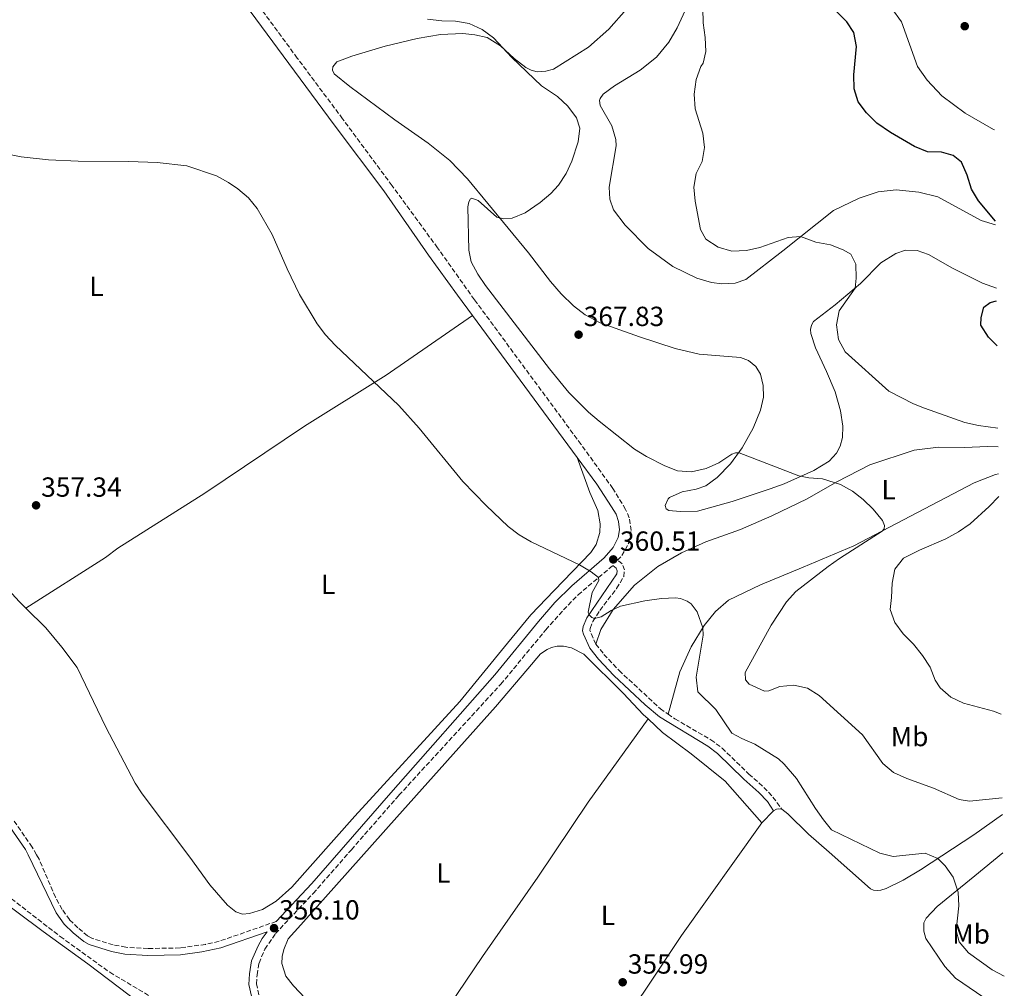
# Model space of a CAD drawing. Units: metres. Extents: x 577056 to 580524, y 4701100 to 4703450.
# Drawn here: x 580146 to 580503, y 4701505 to 4701855 of the extents above; entities that cross this region are included whole.
import ezdxf
from ezdxf.enums import TextEntityAlignment as Align

# ---------------------------------------------------------------- set-up
doc = ezdxf.new("R2010")
doc.units = ezdxf.units.M
doc.header["$MEASUREMENT"] = 0
doc.linetypes.add('DGN Style 3', pattern=[2.435890702152634, 1.739921930109024, -0.6959687720436097])
doc.linetypes.add('DGN Style 5', pattern=[1.217945351076317, 0.5219765790327072, -0.6959687720436097])
for name, color, linetype, lineweight in [('Camino', 7, 'DGN Style 3', 0), ('Cota de punto acotado terreno', 7, 'Continuous', 0), ('Curva de nivel directora', 30, 'Continuous', 30), ('Curva de nivel intermedia', 30, 'Continuous', 0), ('Etiqueta de uso rústico', 92, 'Continuous', 0), ('Línea de cambio de uso (parcela vista)', 92, 'Continuous', 0), ('Margen derecho', 7, 'Continuous', 0), ('Punto acotado terreno (símbolo)', 7, 'Continuous', 0), ('Vaguada', 142, 'DGN Style 3', 13), ('Vaguada no vista', 142, 'DGN Style 5', 0)]:
    doc.layers.add(name, color=color, linetype=linetype, lineweight=lineweight)
doc.styles.add('Style-Arial', font='arial.ttf')

# ---------------------------------------------------------------- blocks, each defined once
blk = doc.blocks.new('5PATER')
at = {"layer": 'Vaguada no vista', "linetype": 'Continuous', "lineweight": 0}
h = blk.add_hatch(color=51, dxfattribs=at)
edge = h.paths.add_edge_path()
edge.add_ellipse((0, 0), major_axis=(-0.1095731443231308, -0.1110710700762829), ratio=0.9994222409660317, start_angle=0, end_angle=360)

msp = doc.modelspace()

# ---------------------------------------------------------------- linework, layer by layer
at = {"layer": 'Camino', "color": 7, "linetype": 'DGN Style 3', "lineweight": 0}
for points in [[(580354.8999999985, 4701629.290000001, 359.0800000000019), (580352.6999999991, 4701634.240000002, 359.6000000000058), (580352.7799999996, 4701635.02, 359.7500000000001), (580353.829999998, 4701637.540000001, 359.979999999996), (580356.3099999991, 4701641.550000001, 360.1900000000024), (580362.3999999977, 4701649.470000003, 360.5500000000031), (580364.9699999981, 4701653.820000002, 360.6499999999942), (580365.2399999985, 4701656.180000001, 360.6499999999942), (580364.4099999992, 4701658.400000002, 360.5800000000018), (580362.7699999987, 4701659.670000002, 360.5099999999948), (580364.2999999997, 4701661.350000001, 360.8399999999965), (580366.8299999977, 4701666.02, 361.1600000000034), (580367.6200000012, 4701670.430000001, 361.5599999999977), (580367.0100000009, 4701675.050000002, 361.7899999999935), (580365.6599999988, 4701678.120000001, 362.0899999999965), (580361.0399999986, 4701685.670000001, 362.75), (580349.5599999988, 4701701.59, 363.0599999999977), (580310.9100000003, 4701754.029999999, 363.7499999999999), (580297.5599999973, 4701772.800000001, 363.5599999999976), (580281.1000000018, 4701795.300000003, 362.5399999999936), (580263.16, 4701819.520000001, 361.7599999999949), (580246.7499999994, 4701841.49, 361.479999999996), (580190.2999999998, 4701918.26, 361.6999999999971)], [(580233.3899999997, 4701499.980000001, 355.3099999999977), (580231.9899999984, 4701506.310000001, 355.3099999999977), (580232.1499999991, 4701509.600000001, 355.4600000000065), (580232.8799999978, 4701513.800000002, 355.6100000000005), (580235.0300000003, 4701518.850000001, 355.9100000000034), (580238.8199999989, 4701524.480000001, 356.0599999999977), (580252.5199999984, 4701539.050000002, 356.3399999999965), (580266.3399999985, 4701554.87, 356.4199999999984), (580283.5399999982, 4701574.570000002, 356.5099999999949), (580320.4499999977, 4701614.78, 357.7599999999948), (580336.7199999976, 4701634.470000002, 358.5800000000019), (580343.2100000008, 4701641.680000001, 359.070000000007), (580348.420000001, 4701647.120000001, 359.5599999999977), (580361.0299999998, 4701657.77, 360.5000000000001)], [(580354.8999999985, 4701629.290000001, 359.0800000000019), (580357.7999999998, 4701625.590000002, 358.7899999999937), (580363.2699999993, 4701619.76, 358.4400000000024), (580378.2600000007, 4701605.930000001, 358.3899999999995), (580381.0199999989, 4701604, 358.4100000000034)], [(580381.0199999989, 4701604, 358.4100000000034), (580383.5500000013, 4701602.24, 358.4400000000024), (580396.5399999977, 4701594.720000002, 358.7599999999947), (580400.6200000015, 4701591.630000004, 358.9199999999982), (580410.2600000018, 4701582.27, 358.6900000000023), (580415.7499999992, 4701577.45, 358.3899999999995), (580419.0199999993, 4701573.920000001, 358.2400000000054), (580422.2299999989, 4701569.550000001, 358.179999999993)], [(580239.1499999975, 4701528.900000002, 356.2200000000012), (580218.4200000007, 4701521.710000002, 355.3999999999941), (580213.5500000002, 4701520.609999999, 355.3999999999941), (580204.2699999998, 4701519.310000001, 355.3999999999941), (580192.6700000013, 4701519.09, 355.3999999999941), (580184.6000000001, 4701519.57, 356.0000000000001), (580180.0000000001, 4701520.430000001, 356.0000000000001), (580172.2999999999, 4701522.86, 356.0000000000001), (580170.8099999991, 4701523.67, 356.0000000000001), (580167.2399999973, 4701526.58, 356.0000000000001), (580164.2499999988, 4701529.57, 356.0000000000001), (580161.5199999998, 4701533.260000001, 356.0000000000001), (580159.1799999995, 4701537.690000001, 356.0700000000071), (580153.1900000013, 4701551.480000002, 356.5800000000019), (580152.2800000017, 4701553.060000002, 356.6100000000005), (580150.6999999991, 4701555.800000001, 356.6600000000034), (580143.920000002, 4701565.65, 356.6600000000034)]]:
    msp.add_polyline3d(points, dxfattribs=at)
at = {"layer": 'Curva de nivel directora', "color": 30, "linetype": 'Continuous', "lineweight": 30, "elevation": 375, "flags": 128}
for points in [[(580499.6800000002, 4701782.480000001), (580493.4999999999, 4701789.779999999), (580490.980000001, 4701794.100000001), (580489.3400000002, 4701799.170000001), (580487.38, 4701803.770000001), (580484.2899999988, 4701806.279999999), (580480.0700000009, 4701807.41), (580475.0700000009, 4701807.54), (580470.2800000008, 4701809.510000002), (580461.6199999995, 4701814.580000001), (580456.6699999986, 4701817.92), (580452.9400000003, 4701821.670000001), (580449.8899999993, 4701825.62), (580448.4900000001, 4701830.420000002), (580448.2899999989, 4701835.420000002), (580449.2900000003, 4701845.689999999), (580448.2899999989, 4701850.740000002), (580445.7599999988, 4701854.660000003), (580430.5899999985, 4701870.200000001)], [(580500.1999999988, 4701737.29), (580497.0499999993, 4701740.5), (580494.28, 4701744.800000001), (580494.47, 4701747.600000001), (580495.469999999, 4701751.330000003), (580497.7099999988, 4701752.970000003), (580500.0099999988, 4701753.570000002)]]:
    msp.add_lwpolyline(points, dxfattribs=at)
at = {"layer": 'Curva de nivel intermedia', "color": 30, "linetype": 'Continuous', "lineweight": 0, "flags": 128}
for points, elevation in [([(580500.5400000007, 4701707.569999999), (580493.4500000008, 4701708.419999998), (580488.5700000013, 4701709.569999999), (580473.940000002, 4701714.710000001), (580469.9400000012, 4701716.369999999), (580461.0100000015, 4701720.88), (580445.1399999995, 4701735.199999998), (580442.7800000014, 4701739.609999998), (580442.0300000004, 4701744.949999998), (580443.0600000008, 4701750.04), (580448.7500000016, 4701758.259999999), (580449.1300000015, 4701761.84), (580449.0399999999, 4701766.859999999), (580447.1900000015, 4701770.539999999), (580444.5100000014, 4701772.09), (580439.850000001, 4701773.9), (580434.5700000017, 4701774.910000001), (580428.9700000002, 4701776.859999999), (580424.490000001, 4701776.58), (580414.2699999994, 4701772.930000001), (580409.39, 4701771.859999999), (580404.1799999998, 4701771.59), (580399.2100000011, 4701773.009999999), (580394.7600000009, 4701775.98), (580392.8200000006, 4701779.470000001), (580390.8600000005, 4701789.75), (580390.3900000011, 4701794.739999999), (580391.2100000014, 4701799.699999999), (580393.3600000015, 4701804.100000001), (580394.2900000014, 4701809.179999998), (580393.67, 4701814.33), (580390.9100000019, 4701823.119999999), (580390.4800000004, 4701828.42), (580391.2100000014, 4701833.79), (580392.91, 4701838.49), (580393.7700000006, 4701839.680000001), (580394.7499999997, 4701843.939999999), (580394.4700000002, 4701848.96), (580393.7599999994, 4701854.26), (580393.6200000008, 4701859.519999999)], 370.0000000000001), ([(580293.8500000013, 4701855.569999999), (580299.0900000005, 4701854.98), (580304.0900000007, 4701854.87), (580309.0300000004, 4701853.989999999), (580313.6500000005, 4701851.899999999), (580317.8600000016, 4701848.83), (580324.4000000019, 4701841.749999999), (580335.2500000013, 4701831.430000001), (580340.9600000001, 4701827.560000001), (580344.7900000011, 4701824.149999999), (580347.9000000003, 4701819.859999998), (580349.0300000012, 4701816.17), (580348.5300000005, 4701811.179999999), (580346.2000000015, 4701804.189999999), (580344.0900000016, 4701799.689999999), (580341.3700000013, 4701795.470000001), (580338.6199999999, 4701792.430000001), (580334.7700000008, 4701789.23), (580329.2300000021, 4701785.539999999), (580324.6299999999, 4701783.55), (580321.5000000005, 4701783.349999999), (580319.0700000009, 4701783.890000001), (580312.3000000005, 4701789.940000001), (580309.9700000014, 4701790.77), (580309.4400000017, 4701790.519999999), (580308.8800000006, 4701789.439999999), (580308.57, 4701787.699999998), (580308.8400000005, 4701772.019999999), (580309.73, 4701767.74), (580312.1700000009, 4701763.289999999), (580314.9400000002, 4701759.159999999), (580338.1400000014, 4701729.020000001), (580345.1399999998, 4701720.390000001), (580352.2300000021, 4701713.309999999), (580356.0499999997, 4701710.079999999), (580368.930000001, 4701699.890000002), (580373.1700000013, 4701697.24), (580379.8200000008, 4701693.82), (580384.5100000004, 4701692.079999999), (580389.5300000005, 4701691.730000001), (580394.8400000012, 4701692.949999999), (580399.4200000011, 4701694.939999999), (580404.0999999995, 4701698.109999999), (580405.4900000019, 4701698.619999999), (580406.7500000002, 4701698.590000001), (580428.4000000003, 4701690.269999999), (580432.01, 4701689.58), (580437.0100000001, 4701689.109999998), (580443.5100000001, 4701687.059999999), (580447.8399999996, 4701684.679999999), (580451.7500000012, 4701681.730000001), (580455.360000001, 4701678.179999999), (580458.7600000007, 4701674.029999998), (580459.4600000003, 4701672.210000001), (580459.2900000005, 4701671.050000001), (580458.5799999996, 4701670.26), (580443.11, 4701660.359999999), (580439.070000001, 4701657.449999999), (580427.3000000005, 4701648.34), (580423.9400000012, 4701644.640000001), (580418.3399999997, 4701636.140000001), (580408.9400000008, 4701618.989999999), (580409.0800000017, 4701616.34), (580410.4100000015, 4701614.859999998), (580416.0000000017, 4701612.310000001), (580417.5000000015, 4701612.38), (580421.5600000006, 4701613.939999999), (580426.5400000006, 4701614.42), (580431.5300000019, 4701613.400000001), (580435.7699999998, 4701610.759999999), (580451.4100000014, 4701596.499999999), (580458.8099999999, 4701586.039999999), (580462.7000000014, 4701582.890000001), (580467.5200000004, 4701580.609999998), (580477.190000002, 4701577.109999998), (580486.5300000006, 4701573.020000001), (580490.2300000021, 4701572.460000001), (580502.0600000006, 4701573.670000001), (580502.0899999997, 4701573.680000001)], 365.0000000000001), ([(580502.8300000018, 4701509.060000001), (580498.4700000009, 4701511.409999999), (580489.8200000008, 4701517.529999999), (580486.5000000015, 4701521.57), (580485.3500000006, 4701525.65), (580486.3300000017, 4701534.57), (580486.1200000015, 4701539.56), (580484.2700000008, 4701544.970000001), (580481.4299999999, 4701549.079999999), (580478.7300000021, 4701551.689999999), (580474.1800000012, 4701553.599999999), (580462.5700000017, 4701552.369999999), (580457.7300000003, 4701553.640000002), (580440.2700000014, 4701562.019999999), (580437.2900000018, 4701565.640000001), (580434.4599999998, 4701569.770000001), (580427.5599999998, 4701580.640000001), (580423.1299999997, 4701585.890000001), (580420.9999999995, 4701587.819999999), (580412.4400000012, 4701593.140000002), (580407.7200000003, 4701595.140000001), (580404.1599999998, 4701597.050000001), (580398.3200000015, 4701605.640000001), (580391.8400000016, 4701612.100000001), (580391.2200000002, 4701617.390000001), (580393.7100000002, 4701632.599999999), (580393.6600000011, 4701635.25), (580391.6300000015, 4701641.01), (580389.4099999998, 4701643.92), (580387.9400000012, 4701644.91), (580385.5600000008, 4701645.829999999), (580383.7000000011, 4701646.100000001), (580378.6500000019, 4701645.849999999), (580372.6300000002, 4701644.939999999), (580363.7900000003, 4701642.999999999), (580360.490000001, 4701641.54), (580356.7600000005, 4701639.159999999), (580354.3600000021, 4701638.59), (580353.4800000016, 4701639.01), (580352.450000001, 4701639.960000002), (580352.1000000001, 4701640.909999999), (580353.6, 4701647.999999999), (580356.0099999994, 4701652.389999999), (580355.8500000008, 4701653.399999999), (580353.2400000001, 4701655.480000001), (580349.010000001, 4701658.009999999), (580331.4100000013, 4701666.399999999), (580327.1100000008, 4701668.9), (580323.1800000013, 4701671.939999999), (580315.1900000006, 4701679.509999999), (580306.7200000016, 4701688.219999999), (580290.8800000007, 4701707.569999999), (580283.5300000014, 4701715.759999999), (580260.4199999997, 4701737.599999999), (580256.9999999999, 4701741.279999998), (580254.0000000002, 4701745.279999999), (580247.5200000005, 4701755.909999999), (580243.0400000013, 4701765.220000001), (580237.6600000011, 4701777.589999998), (580232.2200000007, 4701787.019999999), (580229.1300000016, 4701790.960000002), (580225.1599999998, 4701794.220000001), (580221.8499999995, 4701796.509999999), (580217.4600000017, 4701798.869999999), (580206.790000001, 4701802.449999998), (580196.0100000007, 4701803.689999999), (580185.7500000013, 4701804.109999998), (580167.4000000004, 4701804.140000001), (580156.6300000013, 4701804.690000001), (580146.6800000003, 4701805.800000001), (580136.8400000011, 4701807.67)], 359.9999999999999), ([(580501.740000001, 4701604), (580498.9699999995, 4701605.100000001), (580488.0199999993, 4701607.909999999), (580483.4400000017, 4701610.050000001), (580479.5700000003, 4701613.510000001), (580477.7400000019, 4701616.230000001), (580475.9200000003, 4701620.929999999), (580473.2500000015, 4701625.149999999), (580469.9299999999, 4701629.32), (580466.2500000009, 4701633.07), (580463.1799999997, 4701637.17), (580461.51, 4701641.890000001), (580462.0100000007, 4701646.229999999), (580462.1700000016, 4701651.34), (580463.1900000009, 4701656.48), (580466.3700000015, 4701660.4), (580472.1000000003, 4701663.289999999), (580481.630000001, 4701667.460000001), (580486.2700000014, 4701669.96), (580490.4199999998, 4701672.880000002), (580497.3600000001, 4701679.130000001), (580500.8300000012, 4701682.709999999)], 370.0000000000001)]:
    msp.add_lwpolyline(points, dxfattribs=dict(at, elevation=elevation))
at = {"layer": 'Línea de cambio de uso (parcela vista)', "color": 92, "linetype": 'Continuous', "lineweight": 0, "elevation": 358.179999999993, "flags": 128}
msp.add_lwpolyline([(580422.2300000004, 4701569.550000001), (580421.2000000002, 4701569.710000001), (580420.3099999996, 4701569.58), (580419.25, 4701568.960000001)], dxfattribs=at)
at = {"layer": 'Línea de cambio de uso (parcela vista)', "color": 92, "linetype": 'Continuous', "lineweight": 0, "extrusion": (-0.1032341648659898, -0.1056862828150065, 0.9890263478943158), "elevation": -556456.1938694215, "flags": 128}
msp.add_lwpolyline([(-2870058.021327775, 3727567.675873292), (-2870058.021327775, 3727561.584059111)], dxfattribs=at)
at = {"layer": 'Línea de cambio de uso (parcela vista)', "color": 92, "linetype": 'Continuous', "lineweight": 0}
for points in [[(580499.7000000002, 4701781.08, 374.8899999999995), (580494.4900000002, 4701782.74, 374.1000000000058), (580478.75, 4701791.310000001, 373.0399999999936), (580471.8700000001, 4701793.02, 372.6600000000035), (580463.6399999997, 4701793.850000001, 372.2899999999936), (580457.0899999999, 4701793.060000001, 372.2100000000065), (580450.2300000004, 4701790.77, 371.9100000000035), (580440.9400000004, 4701786.359999999, 371.0800000000018), (580422.5599999996, 4701771.76, 369.4199999999983), (580409.1699999999, 4701761.34, 368.6699999999983), (580405.3300000001, 4701760.07, 368.6699999999983), (580400.5099999999, 4701759.789999999, 368.4400000000023), (580396.8300000001, 4701760.310000001, 368.1399999999995), (580391.5, 4701761.810000001, 367.8399999999965), (580382.7800000003, 4701766.050000001, 367.2299999999959), (580373.8399999999, 4701772.560000001, 366.7100000000065), (580365.4900000002, 4701781.01, 366.3999999999942), (580361.29, 4701786.539999999, 366.3300000000018), (580359.9699999997, 4701790.380000001, 366.25), (580359.6500000004, 4701794.77, 366.179999999993), (580362.1900000004, 4701809.720000001, 366.0299999999988), (580362.0999999996, 4701812.09, 366.0299999999988), (580360.7199999997, 4701817.029999999, 365.9499999999971), (580356.4900000002, 4701824.350000001, 365.7200000000012), (580356.2100000001, 4701826.180000001, 365.7200000000012), (580356.4400000004, 4701826.859999999, 365.7200000000012), (580357.5300000003, 4701828.42, 365.8000000000029), (580361.6299999999, 4701831.480000001, 365.9499999999971), (580370.9400000004, 4701837.100000001, 366.25), (580376.7999999998, 4701841.83, 366.6300000000047), (580381.3399999999, 4701847.32, 367.1600000000035), (580384.3399999999, 4701852.49, 367.6900000000023), (580390.2000000002, 4701865.33, 368.7400000000052)], [(580499.9600000001, 4701758.210000001, 374.5899999999965), (580494.9699999997, 4701760.039999999, 374.3300000000018), (580484.0599999996, 4701765.460000001, 373.6499999999942), (580475.3399999999, 4701770.42, 372.7400000000052), (580471.2100000001, 4701771.800000001, 372.2100000000065), (580467.0999999996, 4701771.92, 371.7599999999948), (580463.5499999998, 4701770.800000001, 371.5399999999936), (580458.1100000005, 4701767.42, 371.2299999999959), (580450.7100000001, 4701759.91, 370.179999999993), (580441.6200000001, 4701752.220000001, 369.3500000000058), (580433.7599999999, 4701746.15, 368.9700000000012), (580432.9600000001, 4701744.83, 368.9700000000012), (580432.5999999996, 4701743.189999999, 368.9700000000012), (580432.7699999996, 4701741.789999999, 368.9700000000012), (580434.4500000002, 4701736.560000001, 368.8999999999942), (580438.4600000001, 4701728.08, 368.5899999999965), (580441.5300000003, 4701720.699999999, 367.9199999999983), (580443.4900000002, 4701713.730000001, 367.5399999999936), (580444.2999999998, 4701708.199999999, 367.1600000000035), (580444.2800000003, 4701704.140000001, 366.8600000000006), (580443.3700000001, 4701700.939999999, 366.6300000000047), (580442.0599999996, 4701698.41, 366.179999999993), (580439.4000000004, 4701695.609999999, 365.8000000000029), (580433.8600000005, 4701692.230000001, 365.3500000000058), (580423.04, 4701687.359999999, 364.4499999999971), (580418.0499999998, 4701685.539999999, 364.4499999999971), (580404.2699999996, 4701680.91, 363.6199999999953), (580391.7300000004, 4701677.460000001, 363.0099999999948), (580385.4600000001, 4701677.300000001, 363.0099999999948), (580381.3499999996, 4701677.720000001, 363.1600000000035), (580380.3300000001, 4701678.33, 363.1600000000035), (580379.9699999997, 4701679.57, 363.1600000000035), (580381.04, 4701681.91, 363.2400000000052), (580381.6100000005, 4701682.449999999, 363.2400000000052), (580386.1100000005, 4701684.41, 363.320000000007), (580391.2599999999, 4701685.42, 363.5399999999936), (580394.7599999999, 4701686.680000001, 364.070000000007), (580398.8600000005, 4701689.699999999, 364.1399999999995), (580403.7000000002, 4701694.560000001, 364.6000000000058), (580407.9400000004, 4701700.430000001, 365.1300000000047), (580411.8799999999, 4701707.49, 365.8800000000047), (580414.5599999996, 4701714.060000001, 366.5599999999977), (580415.5499999998, 4701718.76, 367.0099999999948), (580415.4699999997, 4701723, 367.4600000000065), (580414.5300000003, 4701727.09, 367.8399999999965), (580412.8399999999, 4701729.859999999, 368.1399999999995), (580410.1500000004, 4701731.99, 368.2899999999936), (580407.2400000002, 4701733.050000001, 368.3699999999953), (580392.2999999998, 4701734.33, 368.4400000000023), (580383.6200000001, 4701736.359999999, 368.2899999999936), (580370.7100000001, 4701740.529999999, 367.7599999999948), (580356.4800000004, 4701745.640000001, 366.9400000000023), (580351.0700000003, 4701748.539999999, 366.5599999999977), (580346.7699999996, 4701751.850000001, 366.5599999999977), (580342.2999999998, 4701756.16, 366.2599999999948), (580338.4100000003, 4701760.630000001, 365.9499999999971), (580330.4600000001, 4701771.02, 365.6499999999942), (580308.4199999999, 4701797.77, 364.3000000000029), (580302.0300000003, 4701804.42, 363.8399999999965), (580294.1500000004, 4701810.699999999, 363.1600000000035), (580282.0800000001, 4701819.180000001, 362.3300000000018), (580265.75, 4701831.26, 362.1100000000006), (580260.1200000001, 4701835.800000001, 362.0299999999988), (580259.5199999996, 4701837.09, 362.1100000000006), (580259.5999999996, 4701838.300000001, 362.1100000000006), (580261.0599999996, 4701840.109999999, 362.1100000000006), (580266.4800000004, 4701842.230000001, 362.3300000000018), (580278.5800000001, 4701845.869999999, 362.8600000000006), (580290.2199999997, 4701848.58, 363.8399999999965), (580298.6399999997, 4701850.07, 364.5200000000041), (580306.7000000002, 4701850.359999999, 364.3000000000029), (580311.0999999996, 4701849.9, 364.3699999999953), (580315.5599999996, 4701848.970000001, 364.6699999999983), (580320.3399999999, 4701845.960000001, 364.820000000007), (580325.29, 4701841.359999999, 365.0500000000029), (580329.5, 4701838.15, 365.1300000000047), (580331.4500000002, 4701837.119999999, 365.1300000000047), (580333.5800000001, 4701836.529999999, 365.2799999999988), (580336.7199999997, 4701836.730000001, 365.6499999999942), (580339.5499999998, 4701837.550000001, 365.7299999999959), (580352.2100000001, 4701845.49, 366.1100000000006), (580359.6299999999, 4701851.939999999, 366.5599999999977), (580366.0199999996, 4701859.199999999, 367.0899999999965)], [(580462.1299999999, 4701859.52, 376.8099999999977), (580465.54, 4701854.699999999, 377.0399999999936), (580471.3300000001, 4701838.439999999, 376.7400000000052), (580474.8399999999, 4701833.58, 376.7400000000052), (580480.2000000002, 4701827.869999999, 376.6600000000035), (580488.6100000005, 4701821.600000001, 376.6600000000035), (580498.9000000004, 4701815.689999999, 376.7400000000052), (580499.2999999998, 4701815.539999999, 376.7400000000052)], [(580000.0099999999, 4701803.600000001, 358.179999999993), (580001.6299999999, 4701799.83, 358.1600000000035), (580005.4199999999, 4701792.49, 358.25), (580019.0199999996, 4701772.630000001, 358.070000000007), (580023.0499999998, 4701767.180000001, 357.9700000000012), (580027.4500000002, 4701762.699999999, 358.070000000007), (580031, 4701759.83, 357.9700000000012), (580033.79, 4701758.02, 357.9700000000012), (580039.6399999997, 4701755.5, 357.9700000000012), (580049.5800000001, 4701750.17, 357.8999999999942), (580058.7000000002, 4701744.630000001, 357.8999999999942), (580065.9000000004, 4701738.67, 357.820000000007), (580081.9199999999, 4701722.34, 357.820000000007), (580117.1299999999, 4701681.430000001, 356.9900000000052), (580132.6600000003, 4701660.02, 356.8399999999965), (580139.6600000003, 4701651.699999999, 356.9199999999983), (580146, 4701644.76, 356.8399999999965), (580148.4699999997, 4701642.300000001, 356.820000000007)], [(580148.4699999997, 4701642.300000001, 356.820000000007), (580177.3099999996, 4701660.66, 357.1199999999953), (580181.79, 4701664.119999999, 357.1199999999953), (580213.2100000001, 4701683.970000001, 358.0299999999988), (580249.3799999999, 4701708.24, 358.929999999993), (580278.9900000002, 4701726.710000001, 359.9900000000052), (580310.25, 4701748.32, 363.6600000000035)], [(580354.9000000004, 4701629.289999999, 359.0800000000018), (580356.6500000004, 4701634.58, 359.3000000000029), (580361.1100000005, 4701641.850000001, 359.8300000000018), (580368.8700000001, 4701650.67, 360.2100000000065), (580377.2999999998, 4701657.380000001, 360.429999999993), (580385.8600000005, 4701662.359999999, 360.8099999999977), (580394.6699999999, 4701666.369999999, 361.1100000000006), (580407.2400000002, 4701670.83, 361.8699999999953), (580418.6500000004, 4701675.710000001, 362.9199999999983), (580431.4800000004, 4701681.92, 364.1300000000047), (580442.1799999997, 4701688.039999999, 365.0299999999988), (580454.0999999996, 4701694.279999999, 366.1699999999983), (580470.1799999997, 4701699.58, 367.1499999999942), (580479.04, 4701700.689999999, 367.3000000000029), (580488.3099999996, 4701700.52, 367.6000000000058), (580496.9000000004, 4701700.9, 368.1999999999971), (580500.6200000001, 4701700.789999999, 368.5899999999965)], [(580148.4699999997, 4701642.300000001, 356.820000000007), (580155.6299999999, 4701635.17, 356.7599999999948), (580161.4000000004, 4701628.27, 356.7599999999948), (580167.0300000003, 4701620.890000001, 356.6100000000006), (580177.4400000004, 4701599.289999999, 356.6100000000006), (580188.0599999996, 4701578.91, 356.3600000000006), (580190.54, 4701575.140000001, 356.3600000000006), (580207.8799999999, 4701552.15, 356.3600000000006), (580215.0700000003, 4701542.100000001, 356.0599999999977), (580221.5, 4701534.779999999, 355.7599999999948), (580224.4699999997, 4701532.439999999, 355.7599999999948), (580226.8899999997, 4701531.539999999, 355.7599999999948), (580229.4800000004, 4701531.74, 356.0599999999977), (580234.1600000003, 4701533.230000001, 356.3600000000006), (580239.0999999996, 4701536.26, 356.3600000000006), (580244.7999999998, 4701541.289999999, 356.6600000000035), (580267.5700000003, 4701567.039999999, 356.3899999999995), (580305.6699999999, 4701608.49, 357.2200000000012), (580322.8700000001, 4701629.640000001, 357.9700000000012), (580331.3899999997, 4701639.92, 358.7200000000012), (580339.7300000004, 4701648.699999999, 359.1000000000058), (580353.1100000005, 4701662.550000001, 360.3800000000047), (580354.9400000004, 4701665.33, 360.6900000000023), (580356.3600000005, 4701669.75, 361.2899999999936), (580356.4000000004, 4701672.84, 361.3600000000006), (580355.5499999998, 4701677.65, 361.5899999999965), (580352.6799999997, 4701684.210000001, 362.4199999999983), (580348.1100000005, 4701696.890000001, 362.9700000000012)], [(580500.7300000004, 4701690.960000001, 368.4199999999983), (580499.6100000005, 4701690.720000001, 368.3699999999953), (580491.8899999997, 4701687.689999999, 367.5399999999936), (580448.3099999996, 4701664.890000001, 364.070000000007), (580430, 4701657.180000001, 363.1600000000035), (580414.5199999996, 4701650.74, 361.8099999999977), (580402.8799999999, 4701645.230000001, 360.8999999999942), (580398.1699999999, 4701641.140000001, 360.5200000000041), (580394.1600000003, 4701636.050000001, 360.070000000007), (580389.4100000003, 4701628.390000001, 359.3899999999995), (580385.2699999996, 4701619.25, 359.0899999999965), (580381.0199999996, 4701604, 358.4100000000035)], [(580373.79, 4701602.220000001, 358.1499999999942), (580372.0599999996, 4701603.810000001, 358.179999999993), (580364.9299999997, 4701611.41, 358.4100000000035), (580350.5, 4701625.640000001, 358.5599999999977), (580346.1100000005, 4701627.980000001, 358.5599999999977), (580343.2000000002, 4701628.560000001, 358.5599999999977), (580340.8899999997, 4701628.619999999, 358.5599999999977), (580338.8200000003, 4701628.15, 358.5599999999977), (580337.1900000004, 4701627.390000001, 358.4900000000052), (580334.8499999996, 4701625.810000001, 358.4900000000052), (580330.2100000001, 4701620.42, 357.9600000000065), (580318.4800000004, 4701606.65, 357.3500000000058), (580282.7699999996, 4701566.699999999, 356.1499999999942), (580248.0099999999, 4701527.680000001, 356.4499999999971), (580243.4400000004, 4701522.57, 356.1499999999942), (580241.8700000001, 4701518.789999999, 356.1499999999942), (580241.2300000004, 4701516.25, 356.1499999999942), (580241.2000000002, 4701513.680000001, 356.1499999999942), (580242.5599999996, 4701509.130000001, 356.1499999999942), (580245.3300000001, 4701505.59, 356.1499999999942), (580253.6500000004, 4701496.720000001, 355.8500000000058)], [(580285.9800000004, 4701475.970000001, 355.3999999999942), (580292.9100000003, 4701485.33, 355.5500000000029), (580313.8799999999, 4701516.210000001, 356), (580333.9199999999, 4701544.980000001, 356.4499999999971), (580352.0899999999, 4701572.029999999, 357.0500000000029), (580373.79, 4701602.220000001, 358.1499999999942)], [(580373.79, 4701602.220000001, 358.1499999999942), (580379.0800000001, 4701597.359999999, 358.0299999999988), (580389.3499999996, 4701589.58, 357.8099999999977), (580401.7300000004, 4701579.75, 358.1100000000006), (580415.04, 4701564.65, 357.2799999999988)], [(580053.3799999999, 4701595.600000001, 357.8300000000018), (580055.9000000004, 4701594.939999999, 357.7599999999948), (580062.5800000001, 4701592.25, 357.7599999999948), (580070.9299999997, 4701588.15, 357.4700000000012), (580090.8399999999, 4701574.34, 357.2899999999936), (580106.3399999999, 4701562.970000001, 357.2899999999936), (580135.9299999997, 4701539.16, 357.2899999999936), (580154.75, 4701525.279999999, 356.929999999993), (580170.9199999999, 4701513.52, 356.0299999999988), (580185.8700000001, 4701502.199999999, 356.0299999999988), (580203.1299999999, 4701490.15, 355.7299999999959), (580219.1399999997, 4701479.91, 355.1300000000047), (580234.9100000003, 4701469.01, 355.1300000000047), (580252.3200000003, 4701455.800000001, 354.2400000000052), (580273.6200000001, 4701440.550000001, 354.2400000000052), (580306.5700000003, 4701416.49, 354.8399999999965), (580324.3200000003, 4701404.77, 354.5399999999936), (580341.5300000003, 4701392.84, 353.9400000000023), (580351.7800000003, 4701385.180000001, 354.2400000000052), (580355.4199999999, 4701381.050000001, 354.2400000000052)], [(580502.1500000004, 4701567.67, 363.429999999993), (580491.8399999999, 4701560.289999999, 361.9199999999983), (580472.4299999997, 4701547.560000001, 359.0800000000018), (580466.1600000003, 4701543.850000001, 358.4799999999959), (580460.0800000001, 4701540.77, 358.3300000000018), (580458.0800000001, 4701540.25, 358.0299999999988), (580456.79, 4701540.130000001, 357.8800000000047), (580455.4600000001, 4701540.230000001, 357.8800000000047), (580454.4000000004, 4701540.710000001, 357.8800000000047), (580439.4199999999, 4701553.949999999, 358.4799999999959), (580431.8499999996, 4701560.560000001, 358.4799999999959), (580424.4400000004, 4701567.91, 358.179999999993), (580422.2300000004, 4701569.550000001, 358.179999999993)], [(580415.04, 4701564.65, 357.2799999999988), (580385.8899999997, 4701523.850000001, 356.3899999999995), (580372.4699999997, 4701503.680000001, 356.0899999999965), (580358.6799999997, 4701483.32, 355.1900000000023), (580345.0599999996, 4701464.25, 355.25)], [(580497.7599999999, 4701499.800000001, 356.1499999999942), (580485.1500000004, 4701508.34, 356.75), (580481.2999999998, 4701512.550000001, 356.75), (580474.4400000004, 4701522.699999999, 357.3399999999965), (580473.6500000004, 4701525.350000001, 357.6399999999995), (580473.7000000002, 4701528.359999999, 357.6399999999995), (580474.5700000003, 4701530.029999999, 357.6399999999995), (580478.5599999996, 4701534.32, 358.5399999999936), (580492.2100000001, 4701545.390000001, 361.2299999999959), (580502.3099999996, 4701553.789999999, 362.6000000000058)]]:
    msp.add_polyline3d(points, dxfattribs=at)
at = {"layer": 'Margen derecho', "color": 7, "linetype": 'Continuous', "lineweight": 0, "extrusion": (0.006404893693517439, -0.008700572706332559, 0.9999416369825573), "elevation": -36827.43886882337, "flags": 128}
msp.add_lwpolyline([(580333.8803919209, 4701554.427312218), (580296.0167490033, 4701605.859258953)], dxfattribs=at)
at = {"layer": 'Margen derecho', "color": 7, "linetype": 'Continuous', "lineweight": 0}
for points in [[(580310.2499999986, 4701748.320000002, 363.6600000000035), (580304.8099999982, 4701755.710000004, 363.7599999999949), (580294.3099999973, 4701770.199999999, 363.5599999999976), (580278.0599999975, 4701793.410000001, 362.5399999999936), (580260.0399999997, 4701817.380000002, 361.7599999999949), (580243.7299999996, 4701839.500000001, 361.479999999996), (580186.3599999992, 4701917.260000001, 361.75)], [(580239.1499999975, 4701528.900000002, 356.2200000000012), (580252.0399999978, 4701542.670000001, 356.3600000000006), (580262.6200000013, 4701554.810000001, 356.4100000000035), (580281.4499999983, 4701576.390000001, 356.5099999999949), (580318.3400000001, 4701618.160000003, 357.7599999999948), (580334.1000000002, 4701637.550000002, 358.5800000000019), (580339.9899999977, 4701644.350000001, 359.070000000007), (580346.1900000003, 4701650.430000002, 359.5599999999977), (580357.9200000005, 4701660.540000001, 360.5000000000001), (580361.1599999993, 4701664.300000001, 360.8999999999941), (580362.9499999997, 4701667.960000002, 361.179999999993), (580363.4400000015, 4701670.670000001, 361.5599999999977), (580363.0500000003, 4701673.710000001, 361.7899999999935), (580362.2800000013, 4701676.350000001, 362.0899999999965), (580360.5899999995, 4701678.970000003, 362.5399999999936), (580355.1900000013, 4701687.28, 362.8399999999965), (580348.1099999981, 4701696.890000002, 362.9700000000013)], [(580361.0299999998, 4701657.77, 360.5000000000001), (580362.2600000014, 4701656.820000002, 360.5800000000018), (580362.61, 4701655.86, 360.6499999999942), (580362.4800000003, 4701654.75, 360.6499999999942), (580351.5599999992, 4701638.779999999, 359.979999999996), (580350.2600000006, 4701635.67, 359.7500000000001), (580350.1000000018, 4701634.070000002, 359.6000000000058), (580350.3599999989, 4701632.960000001, 359.3699999999953), (580352.7600000018, 4701627.84, 359.070000000007), (580355.8500000008, 4701623.910000001, 358.7899999999937), (580361.4499999998, 4701617.949999999, 358.4400000000024), (580372.7600000021, 4701607.280000002, 358.3899999999995), (580377.9099999998, 4701602.930000002, 358.3899999999995), (580395.4200000024, 4701592.37, 358.7700000000042), (580398.9400000006, 4701589.680000002, 358.9199999999982), (580408.5100000016, 4701580.380000001, 358.6900000000023), (580413.9499999998, 4701575.600000001, 358.3899999999995), (580416.9999999986, 4701572.32, 358.2400000000054), (580419.2499999994, 4701568.960000001, 358.179999999993)], [(580230.7399999987, 4701499.140000001, 355.3099999999977), (580229.1999999987, 4701506.080000001, 355.3099999999977), (580229.390000001, 4701509.91, 355.4600000000065), (580230.2100000012, 4701514.600000001, 355.6100000000005), (580232.5499999992, 4701520.090000001, 355.9100000000034), (580234.0500000012, 4701522.670000001, 356.0599999999977), (580235.8399999995, 4701525.12, 356.0599999999977), (580219.0799999977, 4701519.310000001, 355.3999999999941), (580212.1199999996, 4701517.850000001, 355.3999999999941), (580204.4599999997, 4701516.820000002, 355.3999999999941), (580192.62, 4701516.600000001, 355.3999999999941), (580184.2899999995, 4701517.090000002, 356.0000000000001), (580179.3899999999, 4701518.01, 356.0000000000001), (580171.3200000009, 4701520.560000001, 356.0000000000001), (580169.420000001, 4701521.590000001, 356.0000000000001), (580165.5599999987, 4701524.730000001, 356.0000000000001), (580162.3500000011, 4701527.940000001, 356.0000000000001), (580159.3799999984, 4701531.970000001, 356.0000000000001), (580149.2100000005, 4701553.010000001, 356.6000000000059), (580148.2800000006, 4701554.930000001, 356.6600000000034), (580139.4099999992, 4701567.810000002, 356.6600000000034)]]:
    msp.add_polyline3d(points, dxfattribs=at)
at = {"layer": 'Vaguada', "color": 142, "linetype": 'DGN Style 3', "lineweight": 13}
msp.add_polyline3d([(580067.1100000005, 4701597.539999999, 356.5200000000041), (580067.4299999997, 4701595.76, 356.5200000000041), (580068.3300000001, 4701593.99, 356.4499999999971), (580072.1600000003, 4701590.289999999, 356.4499999999971), (580097.3700000001, 4701572.810000001, 356.5200000000041), (580104.2300000004, 4701568.59, 356.4900000000052), (580133.5599999996, 4701544.609999999, 356.1999999999971), (580160.8399999999, 4701523.460000001, 355.8999999999942), (580178.8200000003, 4701510.5, 355.6000000000058), (580214.9000000004, 4701489.029999999, 355)], dxfattribs=at)

# ---------------------------------------------------------------- block references
at = {"layer": 'Punto acotado terreno (símbolo)', "color": 7, "linetype": 'Continuous', "lineweight": 0, "xscale": 10, "yscale": 10, "zscale": 10}
for p in [(580488.4999999999, 4701853.060000001, 378.320000000008), (580348.64, 4701741.369999999, 367.8300000000022), (580152.1200000007, 4701679.570000002, 357.3399999999965), (580361.1900000006, 4701659.990000002, 360.5), (580238.3200000004, 4701526.480000001, 356.1000000000063), (580364.6000000016, 4701506.880000001, 355.9900000000052)]:
    msp.add_blockref('5PATER', p, dxfattribs=at)

# ---------------------------------------------------------------- texts
at = {"layer": 'Cota de punto acotado terreno', "color": 7, "linetype": 'Continuous', "lineweight": 0, "style": 'Style-Arial'}
for s, p in [('367.83', (580350.4899999991, 4701744.489999999, 367.8300000000018)), ('357.34', (580153.9699999996, 4701682.680000001, 357.3399999999965)), ('360.51', (580363.6299999997, 4701663.109999998, 360.5)), ('356.10', (580240.1700000016, 4701529.599999999, 356.1000000000058)), ('355.99', (580366.4499999982, 4701510.000000001, 355.9900000000052))]:
    msp.add_text(s, height=7.000000000000002, dxfattribs=at).set_placement(p)
at = {"layer": 'Etiqueta de uso rústico', "color": 92, "linetype": 'Continuous', "lineweight": 0, "style": 'Style-Arial'}
for s, p in [('L', (580174.0114203813, 4701758.830010002, 359.070000000007)), ('L', (580460.9214203814, 4701685.20001, 355.9600000000065)), ('L', (580257.9314203789, 4701650.990010001, 357.7299999999959)), ('Mb', (580468.5202462435, 4701595.850010002, 366.8699999999953)), ('L', (580299.6614203799, 4701546.390010001, 356.1199999999953)), ('L', (580359.2614203808, 4701531.08001, 356.3500000000058)), ('Mb', (580490.8002462437, 4701524.350009999, 364.1000000000058))]:
    msp.add_text(s, height=7.000000000000002, dxfattribs=at).set_placement(p, align=Align.MIDDLE_CENTER)

doc.saveas('drawing.dxf')
